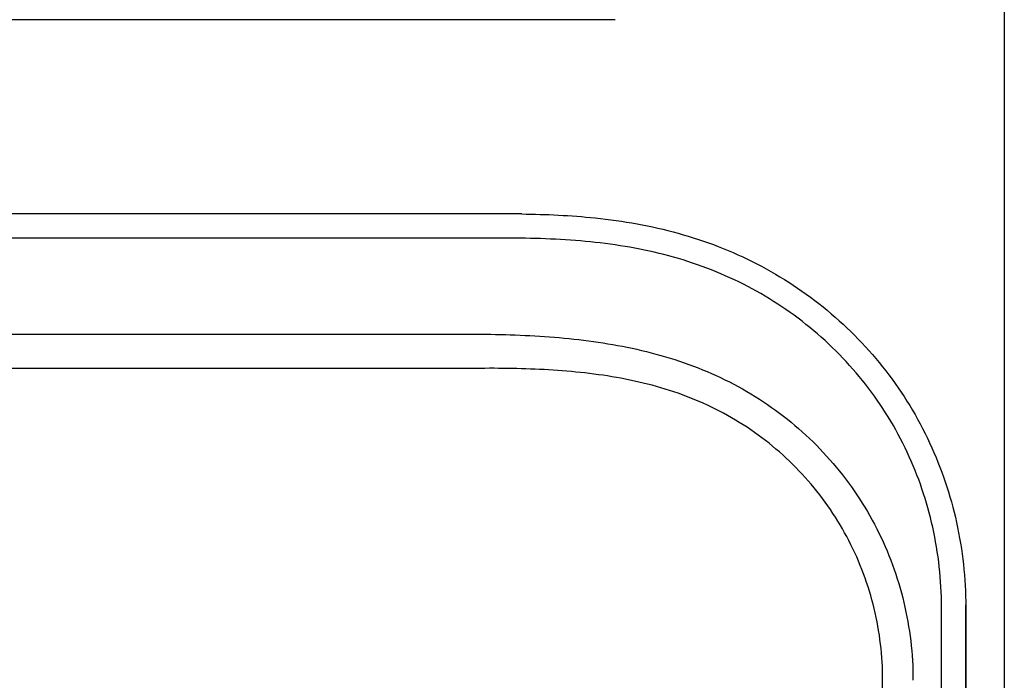
# Model space of a CAD drawing. Units: inches. Extents: x -27.2 to 9.4, y -40.8 to 18.
# Drawn here: x -14.2 to -9.2, y 10.6 to 14 of the extents above; entities that cross this region are included whole.
import ezdxf

# ---------------------------------------------------------------- set-up
doc = ezdxf.new("R2010")
doc.units = ezdxf.units.IN
doc.header["$MEASUREMENT"] = 0
doc.layers.add('20', color=7, linetype='Continuous')
doc.layers.add('Default', color=7, linetype='Continuous')

msp = doc.modelspace()

# ---------------------------------------------------------------- linework, layer by layer
at = {"layer": '20', "color": 7, "linetype": 'Continuous'}
for p, q in [((-9.1875, 17.6247), (-9.1875, -0.8612)), ((-11.7266, 13.0477), (-24.3982, 13.0479)), ((-11.7266, 12.9225), (-24.3982, 12.9227)), ((-24.2033, 12.4292), (-11.9217, 12.429)), ((-11.9217, 12.429), (-11.9037, 12.4289)), ((-11.9217, 12.2528), (-17.7237, 12.2529)), ((-11.9042, 12.253), (-11.9042, 12.253)), ((-9.5106, -0.8611), (-9.5104, 11.0276)), ((-9.3856, 11.0276), (-9.3858, -0.8607)), ((-9.3852, 11.0276), (-9.3856, 11.0276)), ((-9.3854, -0.8483), (-9.3852, 11.0276)), ((-9.8133, -0.8633), (-9.8131, 10.6495))]:
    msp.add_line(p, q, dxfattribs=at)
for centre, radius, start, end in [((-11.7267, 10.4204), 2.6272, 88.7238, 89.999), ((-11.8193, 5.12), 7.1335, 90.68186, 90.82239)]:
    msp.add_arc(centre, radius, start, end, dxfattribs=at)
for points, knots in [([(-11.6682, 13.047), (-11.5422, 13.0457), (-11.4164, 13.0398), (-11.1462, 13.0113), (-11.0035, 12.9863), (-10.7249, 12.9095), (-10.5875, 12.8568), (-10.3307, 12.7241), (-10.2104, 12.6446), (-9.9861, 12.459), (-9.885, 12.3546), (-9.7528, 12.1838), (-9.7118, 12.1244), (-9.6362, 12.0002), (-9.6017, 11.9356), (-9.5104, 11.739), (-9.4645, 11.6026), (-9.4019, 11.3194), (-9.3856, 11.1736), (-9.3856, 11.0276)], [0, 0, 0, 0, 0.110102, 0.110102, 0.23723, 0.23723, 0.364358, 0.364358, 0.491487, 0.491487, 0.618615, 0.618615, 0.682179, 0.682179, 0.745743, 0.745743, 0.872872, 0.872872, 1, 1, 1, 1]), ([(-9.5104, 11.0276), (-9.5104, 11.1654), (-9.5259, 11.3029), (-9.5853, 11.57), (-9.6289, 11.6987), (-9.7156, 11.8841), (-9.7484, 11.9449), (-9.8201, 12.0617), (-9.859, 12.1177), (-9.9845, 12.2782), (-10.0807, 12.3763), (-10.2933, 12.55), (-10.4073, 12.6242), (-10.6507, 12.7477), (-10.7806, 12.7964), (-11.044, 12.867), (-11.1789, 12.8897), (-11.4522, 12.9175), (-11.5893, 12.9225), (-11.7266, 12.9225)], [0, 0, 0, 0, 0.125, 0.125, 0.25, 0.25, 0.3125, 0.3125, 0.375, 0.375, 0.5, 0.5, 0.625, 0.625, 0.75, 0.75, 0.875, 0.875, 1, 1, 1, 1]), ([(-11.9037, 12.4289), (-11.7687, 12.4286), (-11.6342, 12.4243), (-11.3664, 12.4025), (-11.2332, 12.385), (-10.9692, 12.3286), (-10.8388, 12.2892), (-10.6533, 12.2104), (-10.5928, 12.1808), (-10.475, 12.1145), (-10.4175, 12.0776), (-10.254, 11.9586), (-10.1554, 11.8676), (-10.0235, 11.7131), (-9.9823, 11.6588), (-9.9076, 11.5468), (-9.8738, 11.4889), (-9.7825, 11.3094), (-9.7351, 11.1805), (-9.6727, 10.9189), (-9.6569, 10.7856), (-9.6569, 10.6495)], [0, 0, 0, 0, 0.125, 0.125, 0.25, 0.25, 0.375, 0.375, 0.4375, 0.4375, 0.5, 0.5, 0.625, 0.625, 0.6875, 0.6875, 0.75, 0.75, 0.875, 0.875, 1, 1, 1, 1]), ([(-9.8131, 10.6495), (-9.8128, 10.775), (-9.8274, 10.8979), (-9.8856, 11.139), (-9.9298, 11.2576), (-10.015, 11.4225), (-10.0466, 11.4757), (-10.1164, 11.5784), (-10.1549, 11.6283), (-10.2778, 11.7693), (-10.3697, 11.8521), (-10.5223, 11.9596), (-10.576, 11.9927), (-10.6855, 12.0517), (-10.7417, 12.0778), (-10.9142, 12.1464), (-11.0354, 12.1794), (-11.2808, 12.225), (-11.4052, 12.238), (-11.6545, 12.2528), (-11.7793, 12.2545), (-11.9042, 12.253)], [0, 0, 0, 0, 0.125, 0.125, 0.25, 0.25, 0.3125, 0.3125, 0.375, 0.375, 0.5, 0.5, 0.5625, 0.5625, 0.625, 0.625, 0.75, 0.75, 0.875, 0.875, 1, 1, 1, 1])]:
    msp.add_open_spline(points, degree=3, knots=knots, dxfattribs=at)
msp.add_open_spline([(-9.3852, 11.0276), (-9.3852, 11.0311), (-9.3852, 11.0346), (-9.3853, 11.0381)], degree=3, dxfattribs=at)
at = {"layer": 'Default', "color": 7, "linetype": 'Continuous'}
msp.add_line((-11.1877, 14.0459), (-24.9377, 14.0459), dxfattribs=at)

doc.saveas('drawing.dxf')
